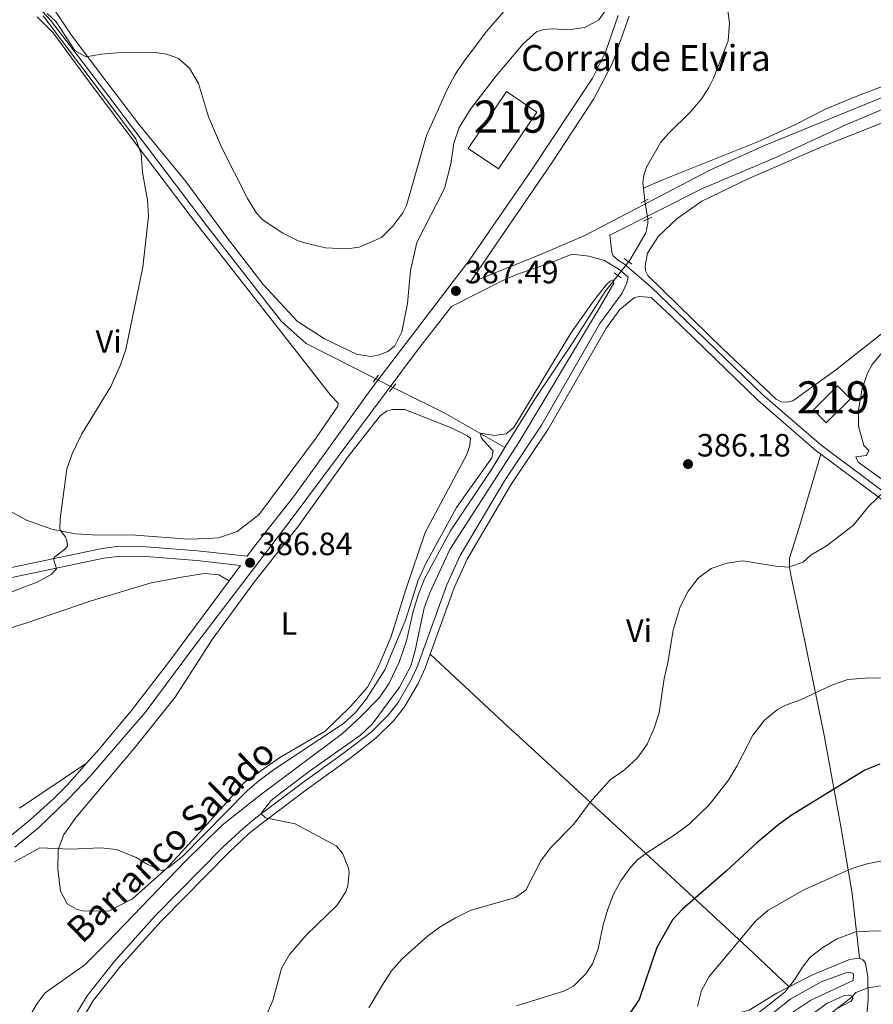
# Model space of a CAD drawing. Units: metres. Extents: x 566759 to 573655, y 4700993 to 4705688.
# Drawn here: x 567206 to 567471, y 4701920 to 4702226 of the extents above; entities that cross this region are included whole.
import ezdxf
from ezdxf.enums import TextEntityAlignment as Align

# ---------------------------------------------------------------- set-up
doc = ezdxf.new("R2010")
doc.units = ezdxf.units.M
doc.header["$MEASUREMENT"] = 0
for name, pattern in [('DGN Style 2', [86.2878, 51.77268, -34.51512]), ('DGN Style 3', [120.80292, 86.2878, -34.51512]), ('DGN Style 5', [60.40146, 25.88634, -34.51512])]:
    doc.linetypes.add(name, pattern=pattern)
for name, color, linetype, lineweight in [('Nivel 11', 7, 'Continuous', 0), ('Nivel 15', 7, 'Continuous', 0), ('Nivel 21', 7, 'Continuous', 0), ('Nivel 22', 7, 'Continuous', 0), ('Nivel 36', 7, 'Continuous', 0), ('Nivel 37', 7, 'Continuous', 0), ('Nivel 4', 7, 'Continuous', 0), ('Nivel 41', 7, 'Continuous', 0), ('Nivel 43', 7, 'Continuous', 0), ('Nivel 44', 7, 'Continuous', 0), ('Nivel 48', 7, 'Continuous', 0), ('Nivel 5', 7, 'Continuous', 0), ('Nivel 52', 7, 'Continuous', 0), ('Nivel 7', 7, 'Continuous', 0)]:
    doc.layers.add(name, color=color, linetype=linetype, lineweight=lineweight)
doc.styles.add('Style-Arial', font='txt')
doc.styles.add('Style-Arial Narrow', font='txt')
doc.styles.add('Style-timesi', font='timesi.shx', dxfattribs={"bigfont": 'timesibig.shx'})

# ---------------------------------------------------------------- blocks, each defined once
blk = doc.blocks.new('5PATER')
at = {"layer": 'Nivel 7', "linetype": 'Continuous', "lineweight": 0}
h = blk.add_hatch(color=51, dxfattribs=at)
edge = h.paths.add_edge_path()
edge.add_ellipse((0.01093560457229614, 0.01950585842132568), major_axis=(-10.95721237942168, -11.10700355961716), ratio=0.9994222409660317, start_angle=0, end_angle=360)

msp = doc.modelspace()

# ---------------------------------------------------------------- linework, layer by layer
at = {"layer": 'Nivel 11', "color": 142, "linetype": 'DGN Style 3', "lineweight": 13, "elevation": 385.38, "flags": 128}
msp.add_lwpolyline([(567399.8999999985, 4702173.74), (567400.3200000003, 4702169.74)], dxfattribs=at)
at = {"layer": 'Nivel 11', "color": 142, "linetype": 'DGN Style 3', "lineweight": 13}
for points in [[(567405.8099999987, 4702301.76, 386.28), (567408.1999999993, 4702299.32, 386.21), (567410.2899999991, 4702296.720000001, 386.21), (567413.6000000015, 4702289.93, 386.21), (567416, 4702282.890000001, 386.21), (567417.8200000003, 4702275.09, 386.21), (567418.3099999987, 4702269.82, 386.21), (567419.5799999982, 4702262.91, 386.21), (567424.7699999996, 4702241.609999999, 386.13), (567425.0199999996, 4702236.710000001, 386.13), (567426.6900000013, 4702224.99, 386.06), (567426.1999999993, 4702219.470000001, 385.9), (567421.6900000013, 4702207.92, 385.75), (567420.2399999984, 4702204.949999999, 385.75), (567418.0500000007, 4702201.59, 385.75), (567414.5100000016, 4702197.449999999, 385.75), (567407.6400000006, 4702190.75, 385.75), (567405.2800000012, 4702187.99, 385.83), (567400.8500000015, 4702180.210000001, 385.68), (567399.9899999984, 4702177.77, 385.38), (567399.7399999984, 4702175.279999999, 385.38), (567399.8999999985, 4702173.74, 385.38)], [(567208.6700000018, 4702233.51, 390.43), (567215.6099999994, 4702225.890000001, 389.75), (567230.8000000007, 4702206, 389.67), (567264.5, 4702161.609999999, 388.84), (567287.4200000018, 4702132.300000001, 388.32), (567295.1000000015, 4702125.449999999, 387.94), (567316.7300000004, 4702114.51, 387.14)], [(567545.9699999988, 4702233.43, 385.69), (567519.8099999987, 4702222.34, 385.46), (567500.129999999, 4702215.23, 385.31), (567465.7199999988, 4702202.15, 385.01), (567456.5300000012, 4702198.27, 384.94), (567447.1999999993, 4702193.48, 384.94), (567436.2199999988, 4702188.43, 384.94), (567405.6400000006, 4702176.199999999, 385.01), (567399.8999999985, 4702173.74, 385.38)], [(567401.25, 4702164.130000001, 385.3), (567401.2800000012, 4702162.720000001, 385.3), (567400.6600000001, 4702159.85, 385.3), (567395.7100000009, 4702151.380000001, 384.92), (567395.2800000012, 4702150.84, 384.9)], [(567391.9299999997, 4702146.609999999, 384.74), (567387.9899999984, 4702141.640000001, 384.55), (567377.9100000001, 4702125.76, 384.47), (567366.1400000006, 4702108.18, 384.32), (567356.870000001, 4702093.15, 384.32)], [(567322.0100000016, 4702111.83, 386.95), (567323.7399999984, 4702110.960000001, 386.88), (567337.9800000004, 4702103.939999999, 385.98), (567356.870000001, 4702093.15, 384.32)], [(567356.870000001, 4702093.15, 384.32), (567352.8599999994, 4702086.640000001, 384.32), (567339.9100000001, 4702067.300000001, 384.4), (567331.8500000015, 4702052.359999999, 384.4), (567329.8500000015, 4702047.27, 384.32), (567328.2899999991, 4702042.189999999, 384.32), (567326.2199999988, 4702033.1, 384.25), (567324.0100000016, 4702026.5, 384.17), (567320.9100000001, 4702019.949999999, 384.17), (567317.9100000001, 4702015.439999999, 384.1), (567312, 4702009.439999999, 384.1), (567306.379999999, 4702004.35, 383.94), (567280.9100000001, 4701985.279999999, 383.57), (567268.9699999988, 4701975.84, 383.57), (567257.5899999999, 4701964.67, 383.79), (567233.1499999985, 4701939.220000001, 383.64), (567226.2800000012, 4701932.439999999, 383.64), (567213.9499999993, 4701923.75, 383.57), (567211.4499999993, 4701920.380000001, 383.57), (567208.8999999985, 4701916.029999999, 383.57), (567207.1499999985, 4701909.58, 383.57), (567205.0799999982, 4701904.189999999, 383.57)]]:
    msp.add_polyline3d(points, dxfattribs=at)
at = {"layer": 'Nivel 15', "color": 51, "linetype": 'Continuous', "lineweight": 13, "extrusion": (-0.003935406464259657, -0.005835044490246631, 0.9999752321091548), "elevation": -29279.01942152534, "flags": 128}
msp.add_lwpolyline([(567342.5459918715, 4702095.294168973), (567354.4664898813, 4702112.944470024), (567363.8964168578, 4702106.584361749), (567351.9659189209, 4702088.924061101), (567342.5459918715, 4702095.294168973)], dxfattribs=at)
at = {"layer": 'Nivel 15', "color": 51, "linetype": 'Continuous', "lineweight": 13}
msp.add_polyline3d([(567452.7100000009, 4702104.810000001, 391.75), (567460.25, 4702112.279999999, 391.97), (567464.2399999984, 4702108.25, 392.28), (567456.6999999993, 4702100.779999999, 392.05), (567452.7100000009, 4702104.810000001, 391.75)], dxfattribs=at)
at = {"layer": 'Nivel 21', "color": 1, "linetype": 'DGN Style 2', "lineweight": 0, "flags": 128}
for points, elevation in [([(567399.2399999984, 4702169.130000001), (567401.3299999982, 4702170.300000001)], 385.53), ([(567399.9600000009, 4702163.49), (567402.5, 4702164.75)], 385.75), ([(567396.3200000003, 4702150.07), (567393.9400000013, 4702151.83)], 385.83), ([(567315.8900000006, 4702113.41), (567317.5799999982, 4702115.630000001)], 386.96), ([(567321, 4702110.58), (567322.9100000001, 4702112.949999999)], 386.96)]:
    msp.add_lwpolyline(points, dxfattribs=dict(at, elevation=elevation))
at = {"layer": 'Nivel 21', "color": 1, "linetype": 'DGN Style 2', "lineweight": 0, "extrusion": (0.02137037285662148, -0.01472822994172562, 0.9996631364648556), "elevation": -56743.18523773021, "flags": 128}
msp.add_lwpolyline([(4193689.760489006, 2200424.717748417), (4193689.760489006, 2200422.020675929)], dxfattribs=at)
at = {"layer": 'Nivel 21', "color": 7, "linetype": 'Continuous', "lineweight": 0, "extrusion": (-0.01000423918423252, -0.01350854895498064, 0.9998587071699059), "elevation": -68806.32669906228, "flags": 128}
msp.add_lwpolyline([(567250.1067168601, 4701556.058017334), (567246.5658935308, 4701551.277581144)], dxfattribs=at)
at = {"layer": 'Nivel 21', "color": 7, "linetype": 'Continuous', "lineweight": 0, "extrusion": (0.0707065431118908, -0.0717126417177732, 0.9949160174502292), "elevation": -296702.0000197204, "flags": 128}
msp.add_lwpolyline([(3705227.211127479, 2935020.720370278), (3705196.485118385, 2935015.897204097), (3705177.340485685, 2935013.273103196), (3705161.744868807, 2935011.762431296), (3705155.871305782, 2935011.386462202)], dxfattribs=at)
at = {"layer": 'Nivel 21', "color": 7, "linetype": 'Continuous', "lineweight": 0}
for points in [[(567203, 4702055.82, 390.91), (567231.6799999997, 4702061.779999999, 389.02), (567236.9899999984, 4702062.470000001, 388.7), (567245.3599999994, 4702062.310000001, 388.09), (567261.3399999999, 4702061.09, 386.89), (567276.7399999984, 4702059.380000001, 386.83), (567278.7399999984, 4702062.09, 386.94), (567291.1600000001, 4702077.869999999, 387.24), (567303.25, 4702094.630000001, 387.17), (567315.3900000006, 4702111.49, 387.55), (567345.7600000016, 4702151.27, 387.48), (567365.2899999991, 4702179.58, 387.17), (567384.0799999982, 4702207.939999999, 387.32), (567388.0599999987, 4702216.02, 387.37), (567392.0199999996, 4702227.390000001, 387.35)], [(567486.3299999982, 4702070.58, 390.91), (567455, 4702093.949999999, 388.58), (567436.9699999988, 4702109.560000001, 387.59), (567410.379999999, 4702135.25, 386.51), (567402.1499999985, 4702143.029999999, 386.56), (567394.0100000016, 4702150.130000001, 386.85), (567392.1400000006, 4702151.279999999, 386.81), (567390.5300000012, 4702152.75, 386.51), (567390.0599999987, 4702153.73, 386.51), (567389.4800000004, 4702159.17, 386.49), (567418.2100000009, 4702173.66, 386.35), (567441.2300000004, 4702183.4, 386.02), (567462.7800000012, 4702193.41, 386.12), (567481.2199999988, 4702201.16, 386.2)], [(567340.2100000009, 4702136.98, 387.5), (567356.1700000018, 4702145.029999999, 387.12), (567360.7399999984, 4702147.029999999, 386.99), (567370.2300000004, 4702150.24, 386.7), (567377.7600000016, 4702153.26, 386.55)], [(567333.620000001, 4702028.91, 385.67), (567341.0500000007, 4702049.560000001, 385.74), (567345.0700000003, 4702058.470000001, 385.8), (567358.7300000004, 4702081.51, 385.89), (567370.3000000007, 4702098.85, 386.18), (567388.4100000001, 4702130.310000001, 386.53), (567392.5599999987, 4702136.01, 386.64), (567397.1600000001, 4702139.790000001, 386.49), (567398.8099999987, 4702140.050000001, 386.56), (567402.2899999991, 4702139.76, 386.55)], [(567225.3299999982, 4701915.33, 384.53), (567228.9800000004, 4701921.42, 384.76), (567237.5100000016, 4701932.119999999, 384.91), (567249.9699999988, 4701946.040000001, 384.8), (567271, 4701967.300000001, 384.76), (567277.1900000013, 4701973.09, 384.83), (567280.9600000009, 4701976.17, 384.95), (567295.3399999999, 4701987.01, 385.41), (567308.6000000015, 4701996.540000001, 385.43), (567316.8299999982, 4702002.93, 385.43), (567322.370000001, 4702008.369999999, 385.51), (567325.6499999985, 4702012.560000001, 385.5), (567329.9100000001, 4702019.85, 385.58), (567332.0700000003, 4702024.59, 385.65), (567333.620000001, 4702028.91, 385.67)], [(567201.629999999, 4701971.199999999, 385.82), (567209.2399999984, 4701977.43, 385.79), (567216.6700000018, 4701984.119999999, 385.74), (567220.7399999984, 4701988.27, 385.74), (567226.8099999987, 4701995.060000001, 385.8)]]:
    msp.add_polyline3d(points, dxfattribs=at)
at = {"layer": 'Nivel 21', "color": 7, "linetype": 'DGN Style 3', "lineweight": 0}
for points in [[(567395.4800000004, 4702227.119999999, 387.36), (567390.2699999996, 4702212.58, 387.35), (567384.4600000009, 4702201.51, 387.29), (567371.1799999997, 4702181.32, 387.18), (567345.8200000003, 4702144.18, 387.49), (567367.879999999, 4702153.109999999, 386.58), (567381.6900000013, 4702158.970000001, 386.5), (567420.4899999984, 4702179.300000001, 386.31), (567436.9699999988, 4702186.779999999, 386.02), (567479.3200000003, 4702204.01, 386.2), (567521.129999999, 4702219.540000001, 386.51)], [(567377.7600000016, 4702153.26, 386.55), (567382.9699999988, 4702152.609999999, 386.47), (567387.7800000012, 4702151.290000001, 386.74), (567392.6499999985, 4702148.290000001, 386.85), (567395.1999999993, 4702146.07, 386.76), (567394.7600000016, 4702144.35, 386.49), (567393.25, 4702141.08, 386.72), (567386.370000001, 4702131.630000001, 386.53), (567368.2300000004, 4702100.140000001, 386.18), (567356.6700000018, 4702082.810000001, 385.89), (567342.8999999985, 4702059.59, 385.8), (567338.7899999991, 4702050.48, 385.74), (567329.8099999987, 4702025.51, 385.65), (567327.75, 4702020.970000001, 385.58), (567323.629999999, 4702013.939999999, 385.5), (567320.5500000007, 4702010, 385.51), (567315.2300000004, 4702004.76, 385.43), (567307.1400000006, 4701998.49, 385.43), (567293.8900000006, 4701988.98, 385.41), (567279.4499999993, 4701978.09, 384.95), (567275.5799999982, 4701974.92, 384.83), (567269.3000000007, 4701969.050000001, 384.76), (567248.1999999993, 4701947.710000001, 384.8), (567235.6499999985, 4701933.699999999, 384.91), (567226.9699999988, 4701922.810000001, 384.76), (567223.1799999997, 4701916.48, 384.53)], [(567402.2899999991, 4702139.76, 386.55), (567408.8099999987, 4702133.6, 386.51), (567435.4299999997, 4702107.869999999, 387.59), (567453.5700000003, 4702092.17, 388.58), (567455.0799999982, 4702091.040000001, 388.69)], [(567340.2100000009, 4702136.98, 387.5), (567329.6799999997, 4702123.439999999, 387.52), (567290.4499999993, 4702070.77, 387.11), (567260.3500000015, 4702031.449999999, 386.38), (567245.0199999996, 4702010.82, 386.01), (567228.129999999, 4701991.279999999, 385.78), (567221.2199999988, 4701984.050000001, 385.76), (567211.8299999982, 4701975.02, 385.78), (567204.5399999991, 4701968.99, 385.82)], [(567455.0799999982, 4702091.040000001, 388.69), (567484.9899999984, 4702068.74, 390.91), (567490.8500000015, 4702064.59, 391.45), (567495.1099999994, 4702062, 391.79), (567537.8299999982, 4702042, 393.89), (567555.4400000013, 4702032.290000001, 394.99), (567568.9400000013, 4702024.65, 395.29), (567581.6700000018, 4702016.77, 396.23), (567596.4200000018, 4702008.33, 396.87), (567609.5300000012, 4702001.290000001, 397.48), (567618.4800000004, 4701996.9, 398.33), (567624.8599999994, 4701994.41, 398.89)], [(567101.8299999982, 4702038.9, 388.8), (567102.8900000006, 4702039.939999999, 388.8), (567107.3200000003, 4702041.359999999, 388.8), (567115.870000001, 4702041.960000001, 388.8), (567120.8599999994, 4702041.93, 389.08), (567129.8599999994, 4702039.6, 389.48), (567139.379999999, 4702037.029999999, 390.38), (567143.8399999999, 4702036.369999999, 390.53), (567148.8099999987, 4702036.130000001, 391.07), (567155.4600000009, 4702036, 391.28), (567161.2600000016, 4702036.42, 391.66), (567166.0799999982, 4702037.67, 391.86), (567171.5899999999, 4702040.5, 391.95), (567179.2199999988, 4702046.369999999, 391.89), (567183.6999999993, 4702048.6, 391.68), (567192.1700000018, 4702050.699999999, 391.51), (567203.5899999999, 4702052.82, 390.91), (567232.1900000013, 4702058.76, 389.02), (567237.1600000001, 4702059.41, 388.7), (567245.2199999988, 4702059.25, 388.09), (567261.0599999987, 4702058.040000001, 386.89), (567274.629999999, 4702056.540000001, 386.84)]]:
    msp.add_polyline3d(points, dxfattribs=at)
at = {"layer": 'Nivel 22', "color": 142, "linetype": 'DGN Style 5', "lineweight": 0, "extrusion": (0.00230054237030738, -0.01387746526604774, 0.9999010568364214), "elevation": -63563.52689554117, "flags": 128}
msp.add_lwpolyline([(567397.9315586574, 4701740.401248995), (567398.8617402613, 4701734.790708717)], dxfattribs=at)
at = {"layer": 'Nivel 22', "color": 142, "linetype": 'DGN Style 5', "lineweight": 0, "extrusion": (-0.01840141346708836, -0.0232352176017265, 0.999560659812807), "elevation": -119311.6422121335, "flags": 128}
msp.add_lwpolyline([(-2474508.51734793, 4036673.432869226), (-2474508.51734793, 4036668.034628771)], dxfattribs=at)
at = {"layer": 'Nivel 22', "color": 142, "linetype": 'DGN Style 5', "lineweight": 0, "extrusion": (0.02859843275384204, -0.01451587117051073, 0.9994855772487091), "elevation": -51643.97825673855, "flags": 128}
msp.add_lwpolyline([(4449689.56425412, 1621519.339522542), (4449689.56425412, 1621513.415258877)], dxfattribs=at)
at = {"layer": 'Nivel 36', "color": 92, "linetype": 'Continuous', "lineweight": 0}
for points in [[(567389.1900000013, 4702230.41, 387.42), (567386.0399999991, 4702226.050000001, 387.57), (567381.7199999988, 4702223.619999999, 387.8), (567376.4499999993, 4702222.91, 388.17), (567372.0799999982, 4702223.199999999, 388.32), (567368.8399999999, 4702223.050000001, 389), (567366.6700000018, 4702222.26, 389), (567362.5199999996, 4702218.550000001, 389.3), (567354.129999999, 4702208.58, 389.45), (567346.1999999993, 4702198.24, 389.53), (567342.629999999, 4702192.59, 389.3), (567340.9899999984, 4702187.73, 389.3), (567339.9899999984, 4702181.300000001, 389.38), (567338.1099999994, 4702173.65, 389.3), (567329.4899999984, 4702156.810000001, 389.08), (567327.4800000004, 4702148.1, 388.4), (567326.5599999987, 4702137.9, 387.87), (567324.8500000015, 4702129.119999999, 387.57), (567322.6099999994, 4702124.779999999, 387.34), (567320.4600000009, 4702123, 387.34), (567317.4699999988, 4702121.810000001, 387.49), (567315.1400000006, 4702121.460000001, 387.64), (567310.75, 4702122.199999999, 387.87), (567300.7800000012, 4702126.9, 388.17), (567292.2899999991, 4702132.449999999, 388.47), (567281.6600000001, 4702143.77, 388.7), (567270.1900000013, 4702158.689999999, 389.08), (567257.7100000009, 4702175.77, 389.45), (567243.3999999985, 4702193.189999999, 389.68), (567233.1000000015, 4702206.619999999, 389.76), (567222.0199999996, 4702221.4, 390.21), (567212.370000001, 4702235.83, 390.66)], [(567211.4699999988, 4702226.960000001, 390.59), (567216.4800000004, 4702222.01, 390.22), (567228.8900000006, 4702205.07, 389.99), (567242.2199999988, 4702187.41, 390.07), (567259.9600000009, 4702164.02, 389.46), (567302.7699999996, 4702109.27, 388.78), (567305.0100000016, 4702106.970000001, 388.78), (567304.879999999, 4702105.99, 388.78), (567298.2199999988, 4702096.210000001, 388.71), (567280.3099999987, 4702072.24, 388.78), (567273.629999999, 4702067.050000001, 388.94), (567267.870000001, 4702065.050000001, 388.94), (567264.7100000009, 4702064.84, 388.94), (567258.3000000007, 4702064.699999999, 388.94), (567240.6400000006, 4702066.07, 389.24), (567230.3099999987, 4702065.939999999, 389.31)], [(567486.2300000004, 4702138.189999999, 388.54), (567459.6000000015, 4702117.140000001, 387.41), (567446.3000000007, 4702107.67, 387.64), (567444.6499999985, 4702107.189999999, 387.64), (567442.8399999999, 4702107.369999999, 387.64), (567441.1600000001, 4702108.17, 387.64), (567424.4800000004, 4702123.890000001, 387.03), (567401.2399999984, 4702146.630000001, 386.58), (567400.5399999991, 4702148.050000001, 386.58), (567400.4299999997, 4702149.550000001, 386.66), (567401.1799999997, 4702153.49, 386.73), (567404.5399999991, 4702158.83, 386.58), (567410.379999999, 4702164.310000001, 386.73), (567418.0399999991, 4702169.66, 386.66), (567432.4400000013, 4702176.67, 386.43), (567455.5300000012, 4702186.640000001, 386.51), (567478.8599999994, 4702195.859999999, 386.96)], [(567223.5799999982, 4701978.359999999, 385.32), (567241.8999999985, 4702000.07, 385.47), (567254.3299999982, 4702015.630000001, 385.62), (567265.870000001, 4702033.51, 385.92), (567278.9200000018, 4702051.27, 386.3), (567292.4400000013, 4702068.51, 386.6), (567308.129999999, 4702090.310000001, 386.75), (567318.0399999991, 4702103.029999999, 386.98), (567320.0500000007, 4702104.43, 386.9), (567321.9200000018, 4702105, 386.9), (567325.7699999996, 4702105, 386.9), (567339.9800000004, 4702099.41, 386.53), (567345.2300000004, 4702096.800000001, 386.45), (567346.1600000001, 4702095.92, 386.45), (567345.8999999985, 4702093.73, 386.3), (567344.9800000004, 4702090.99, 386.3), (567332.0500000007, 4702066.76, 385.85), (567326.1499999985, 4702049.369999999, 385.62), (567321.4200000018, 4702034.119999999, 385.4), (567317.4600000009, 4702024.92, 385.25), (567314.120000001, 4702018.67, 385.17), (567308.8900000006, 4702012.68, 385.1), (567300.9800000004, 4702004.98, 384.94), (567286.8999999985, 4701996.85, 384.94), (567275.75, 4701989.08, 385.17), (567265.2199999988, 4701977.18, 385.32), (567251.8000000007, 4701962.43, 385.1), (567241.1400000006, 4701952.939999999, 384.57), (567233.8299999982, 4701949.17, 384.49), (567225.9100000001, 4701949.08, 384.42), (567223.6400000006, 4701949.720000001, 384.42), (567220.8099999987, 4701951.390000001, 384.42), (567218.6999999993, 4701955.34, 384.49), (567217.879999999, 4701962.189999999, 384.79), (567217.9800000004, 4701968.15, 385.17), (567219.7699999996, 4701972.93, 385.1), (567223.5799999982, 4701978.359999999, 385.32)], [(567467.0599999987, 4701934.460000001, 412.39), (567464.7600000016, 4701954.609999999, 406.59), (567461.2399999984, 4701975.42, 402.07), (567455.9699999988, 4702004.26, 396.87), (567450.1099999994, 4702032.939999999, 392.64), (567445.9400000013, 4702052.529999999, 390.61), (567445.2600000016, 4702055.91, 389.93), (567445.2800000012, 4702058.779999999, 389.86), (567448.1799999997, 4702067.960000001, 389.18), (567455.0799999982, 4702091.040000001, 388.69)], [(567230.3099999987, 4702065.939999999, 389.31), (567223.2899999991, 4702066.32, 389.92), (567216.0300000012, 4702067.76, 390.07), (567208.1999999993, 4702070.540000001, 390.22), (567201.8000000007, 4702074.02, 390.29)], [(567191.629999999, 4702033.470000001, 388.5), (567207.9600000009, 4702038.550000001, 388.27), (567227.9499999993, 4702045.449999999, 387.82), (567246.9100000001, 4702051.109999999, 387.06), (567256.2899999991, 4702052.890000001, 386.69), (567263.4299999997, 4702054.02, 386.76), (567267.8900000006, 4702053.58, 386.69), (567271.0899999999, 4702051.76, 386.74)], [(567333.620000001, 4702028.91, 385.67), (567356.4400000013, 4702007.74, 385.82), (567364.9699999988, 4701999.85, 386.27), (567373.8099999987, 4701991.810000001, 387.62), (567385.0300000012, 4701981.41, 390.41), (567407.0799999982, 4701961.130000001, 396.9), (567432.370000001, 4701937.68, 405.94), (567445.1900000013, 4701925.6, 409.88)], [(567226.8099999987, 4701995.060000001, 385.8), (567205.9899999984, 4701981.140000001, 386.1)], [(567467.0599999987, 4701934.460000001, 412.39), (567463.9699999988, 4701934.09, 411.19), (567452.2300000004, 4701929.25, 410.51), (567445.1900000013, 4701925.6, 409.88)], [(567463.7199999988, 4701895.040000001, 420.99), (567467.2800000012, 4701904.99, 419.7), (567469.0700000003, 4701913.310000001, 418.12), (567469.7300000004, 4701921.619999999, 416.01), (567469.6600000001, 4701928.630000001, 414.05), (567468.8900000006, 4701933.060000001, 413), (567468.0500000007, 4701933.949999999, 412.47), (567467.0599999987, 4701934.460000001, 412.39)], [(567434.7800000012, 4701913.189999999, 411.74), (567445.6799999997, 4701921.85, 412.19), (567455.1499999985, 4701927.17, 411.96), (567462.7800000012, 4701929.970000001, 412.42), (567464.0599999987, 4701930.15, 412.64), (567465.1999999993, 4701929.640000001, 412.79), (567465.0899999999, 4701927.529999999, 413.09), (567451.9499999993, 4701921.460000001, 413.09), (567446.2899999991, 4701917.720000001, 412.72)], [(567445.1900000013, 4701925.6, 409.88), (567441.3500000015, 4701923.6, 409.53), (567432.7100000009, 4701918.369999999, 408.55), (567426.5599999987, 4701916.66, 407.72), (567418.4100000001, 4701917.17, 405.84), (567412.25, 4701916.07, 404.1), (567405.9899999984, 4701912.699999999, 402.52), (567399.379999999, 4701907.59, 401.77), (567391.7699999996, 4701900.189999999, 401.62), (567384.3500000015, 4701890.540000001, 402.52), (567377.1900000013, 4701883.01, 402.9), (567367.1999999993, 4701874.210000001, 402.52), (567362.5199999996, 4701870.869999999, 402.52), (567353.1900000013, 4701869.85, 401.84), (567347.370000001, 4701866.939999999, 400.94), (567338.6999999993, 4701859.75, 399.88), (567328.2699999996, 4701849.59, 398.68), (567321.3000000007, 4701840.550000001, 397.77), (567316.5, 4701832.01, 397.54), (567313.7300000004, 4701823.880000001, 397.24), (567312.6799999997, 4701815.949999999, 397.54), (567313.6499999985, 4701801.92, 398.77)], [(567448.9200000018, 4701914.609999999, 414.83), (567456.9400000013, 4701920.43, 414.75), (567462.3200000003, 4701922.949999999, 414.68), (567463.75, 4701923.050000001, 414.68), (567464.6600000001, 4701922.85, 414.83), (567464.9800000004, 4701922.02, 415.2), (567464.4699999988, 4701921.18, 415.2), (567460.0700000003, 4701918.83, 415.13)]]:
    msp.add_polyline3d(points, dxfattribs=at)
at = {"layer": 'Nivel 4', "color": 30, "linetype": 'Continuous', "lineweight": 30, "elevation": 400, "flags": 128}
msp.add_lwpolyline([(567473.3599999994, 4701994.74), (567468.6999999993, 4701992.92), (567446.1099999994, 4701979.08), (567442.0599999987, 4701976.15), (567435.129999999, 4701970.33), (567425.5899999999, 4701961.540000001), (567412.0300000012, 4701949.75), (567408.9600000009, 4701946.390000001), (567404.0199999996, 4701937.790000001), (567398.5300000012, 4701921.67), (567395.8200000003, 4701917.470000001)], dxfattribs=at)
at = {"layer": 'Nivel 5', "color": 30, "linetype": 'Continuous', "lineweight": 0, "flags": 128}
for points, elevation in [([(567213.3099999987, 4702227.290000001), (567242.1600000001, 4702189.09), (567243.8200000003, 4702184.35), (567244.1600000001, 4702178.619999999), (567245.7100000009, 4702170.029999999), (567246.0399999991, 4702165.07), (567244.3099999987, 4702149.210000001), (567239, 4702123.57), (567237.4100000001, 4702118.83), (567234.379999999, 4702112.130000001), (567225.3399999999, 4702097.4), (567222.370000001, 4702091.220000001), (567220.6600000001, 4702086.52), (567218.5700000003, 4702071.029999999), (567218.5500000007, 4702068.01), (567218.9499999993, 4702067.040000001), (567220.1900000013, 4702065.48), (567220.6700000018, 4702064.279999999), (567220.8399999999, 4702062.529999999), (567220.1000000015, 4702061.609999999), (567216.8399999999, 4702059.060000001), (567216.5500000007, 4702058.529999999), (567217.5100000016, 4702055.460000001), (567215.8599999994, 4702053.66), (567211.4499999993, 4702051.290000001), (567189.7300000004, 4702043.140000001)], 390), ([(567356.5599999987, 4702228.58), (567351.1099999994, 4702222.43), (567344.2100000009, 4702213.199999999), (567341.4299999997, 4702209.040000001), (567339.0300000012, 4702204.619999999), (567332.4899999984, 4702190.08), (567326.2100000009, 4702168.33), (567325.1099999994, 4702166.040000001), (567322.0399999991, 4702161.890000001), (567318.5, 4702158.369999999), (567311.5500000007, 4702155.43), (567307.7199999988, 4702154.83), (567301.0700000003, 4702155.220000001), (567294.2600000016, 4702156.810000001), (567292.3299999982, 4702157.449999999), (567287.8599999994, 4702159.699999999), (567281.4400000013, 4702164.01), (567279.4299999997, 4702166.310000001), (567276.7899999991, 4702170.550000001), (567268.7600000016, 4702186.470000001), (567264.7300000004, 4702195.859999999), (567261.5799999982, 4702206.199999999), (567258.8399999999, 4702211.040000001), (567255.3900000006, 4702214.060000001), (567251.7399999984, 4702215.35), (567247.4299999997, 4702216.01), (567236.370000001, 4702215.82), (567231.3900000006, 4702215.380000001), (567226.5799999982, 4702214.529999999), (567223.1700000018, 4702216.5), (567217.3200000003, 4702225.43), (567214.620000001, 4702228.01)], 390), ([(567280.7899999991, 4701912.460000001), (567284.6799999997, 4701921.359999999), (567287.379999999, 4701931.279999999), (567289.8900000006, 4701935.640000001), (567295.1900000013, 4701941.779999999), (567304.6499999985, 4701950.83), (567307.3500000015, 4701955.07), (567308.0700000003, 4701956.970000001), (567308.4299999997, 4701961.27), (567308.25, 4701962.439999999), (567306.3500000015, 4701967.109999999), (567304.3500000015, 4701969.41), (567291.620000001, 4701976.23), (567282.4600000009, 4701978.08), (567281, 4701979.49), (567284.2300000004, 4701983.470000001), (567288.4699999988, 4701986.810000001), (567296.4200000018, 4701992.82), (567311.9800000004, 4702003.74), (567315.629999999, 4702007.17), (567324.1099999994, 4702018.73), (567327.5899999999, 4702025.33), (567328.9600000009, 4702030.130000001), (567331.75, 4702043.32), (567333.4899999984, 4702048.02), (567339.6999999993, 4702061.49), (567361.3200000003, 4702094.92), (567386.5399999991, 4702137.08), (567390.6900000013, 4702144.18), (567390.4499999993, 4702145.23), (567389.5500000007, 4702144.83), (567388.370000001, 4702143.83), (567384.5500000007, 4702138.960000001), (567377.370000001, 4702128.68), (567359.5799999982, 4702099.359999999), (567357.2800000012, 4702097.359999999), (567353.6000000015, 4702096.9), (567349.129999999, 4702097.57), (567349.5399999991, 4702096.08), (567353.2199999988, 4702092.02), (567352.8099999987, 4702089.9), (567341.8200000003, 4702074.52), (567332.370000001, 4702057.369999999), (567329.8500000015, 4702051.890000001), (567325.9499999993, 4702039.52), (567319.5599999987, 4702024.08), (567313.6700000018, 4702014.99), (567310.3599999994, 4702010.869999999)], 385), ([(567484.7100000009, 4702075.699999999), (567466.6499999985, 4702088.65), (567465.870000001, 4702090.220000001), (567469.1799999997, 4702090.66), (567469.9699999988, 4702092.189999999), (567468.4299999997, 4702093.810000001), (567466.7300000004, 4702099.810000001), (567466.6999999993, 4702104.9), (567467.8500000015, 4702111.439999999), (567469.5500000007, 4702116.300000001), (567470.9400000013, 4702118.98), (567474.25, 4702122.73)], 390), ([(567324.879999999, 4701934.34), (567332.6999999993, 4701941.279999999), (567336.7399999984, 4701944.23), (567341.5199999996, 4701947.060000001), (567346.0799999982, 4701949.359999999), (567360.1499999985, 4701953.310000001), (567363.3399999999, 4701955.630000001), (567368.0300000012, 4701964.779999999), (567371.0599999987, 4701968.76), (567378.2300000004, 4701976.140000001), (567383.3599999994, 4701982.960000001), (567389.5300000012, 4701989.890000001), (567393.9899999984, 4701993), (567398.0300000012, 4701996.76), (567401.0100000016, 4702001), (567403.2399999984, 4702005.960000001), (567404.7899999991, 4702010.710000001), (567406.3099999987, 4702021.43), (567407.4800000004, 4702026.300000001), (567409.1600000001, 4702036.43), (567411.2699999996, 4702043.640000001), (567413.7699999996, 4702048.540000001), (567416.879999999, 4702052.560000001), (567420.9499999993, 4702055.550000001), (567425.870000001, 4702057.17), (567430.8099999987, 4702057.99), (567441.0199999996, 4702056.310000001), (567445.0199999996, 4702055.939999999), (567449.5100000016, 4702057.540000001), (567452.0799999982, 4702059.810000001), (567456.6999999993, 4702062.470000001), (567465.2300000004, 4702068.98), (567469.9400000013, 4702074.880000001), (567474.5899999999, 4702079.42)], 390), ([(567360.4400000013, 4701919.73), (567375.1999999993, 4701924.25), (567378.1799999997, 4701925.82), (567382.0199999996, 4701929.67), (567384.0300000012, 4701932.710000001), (567385.8599999994, 4701937.359999999), (567387.3599999994, 4701944.84), (567388.7899999991, 4701949.699999999), (567390.6400000006, 4701954.34), (567392.8299999982, 4701958.529999999), (567395.75, 4701962.59), (567398.1099999994, 4701965.130000001), (567400.629999999, 4701967.07), (567409.8000000007, 4701972.92), (567414.1099999994, 4701976.1), (567420.3200000003, 4701982.189999999), (567426.3200000003, 4701989.85), (567428.8900000006, 4701994.119999999), (567433.879999999, 4702003.800000001), (567437.5599999987, 4702008.470000001), (567441.4299999997, 4702011.640000001), (567443.8900000006, 4702012.970000001), (567448.75, 4702014.73), (567458.6900000013, 4702019.42), (567463.4299999997, 4702021.050000001), (567470.120000001, 4702021.560000001), (567481.6400000006, 4702021.34)], 395), ([(567310.3599999994, 4702010.869999999), (567306.7100000009, 4702007.460000001), (567284.9200000018, 4701992.99), (567280.3900000006, 4701989.58), (567276.8299999982, 4701986.640000001), (567256.75, 4701966.18), (567252.5199999996, 4701962.77), (567250.3599999994, 4701961.6), (567245.4899999984, 4701963.83), (567242.2100000009, 4701965.800000001), (567236.1700000018, 4701968.24), (567231.2100000009, 4701968.74), (567221.7899999991, 4701968.4), (567212.2899999991, 4701968.810000001), (567204.4299999997, 4701964.390000001)], 385), ([(567486.1900000013, 4701966.9), (567481.25, 4701966.15), (567469.4499999993, 4701963.810000001), (567464.6600000001, 4701962.359999999), (567449.5500000007, 4701955.609999999), (567438.6000000015, 4701949.27), (567434.7899999991, 4701946.1), (567420.3200000003, 4701928.84), (567417.9200000018, 4701924.42), (567416.7100000009, 4701919.5)], 405), ([(567525.3000000007, 4701919.33), (567519.2399999984, 4701928.109999999), (567515.7699999996, 4701932.109999999), (567511.8500000015, 4701935.869999999), (567507.7300000004, 4701938.710000001), (567506.0399999991, 4701939.449999999), (567500.8000000007, 4701941.449999999), (567493.9899999984, 4701942.970000001), (567489.5300000012, 4701943.4), (567466.1099999994, 4701942.77), (567460.120000001, 4701940.529999999), (567455.6600000001, 4701937.800000001), (567451.6700000018, 4701934.790000001), (567449.3000000007, 4701931.710000001), (567446.8900000006, 4701927.75), (567443.8000000007, 4701923.91), (567434.7699999996, 4701916.83)], 410), ([(567314.5599999987, 4701919.119999999), (567318.7699999996, 4701926.23), (567321.5899999999, 4701930.57), (567324.879999999, 4701934.34)], 390), ([(567501.5300000012, 4701919.09), (567497.9699999988, 4701923.09), (567493.629999999, 4701925.560000001), (567488.3999999985, 4701926.73), (567484.3999999985, 4701926.949999999), (567479.2100000009, 4701926.689999999), (567469.6999999993, 4701925.24), (567465.9600000009, 4701923.800000001), (567464.8000000007, 4701922.470000001), (567456.8500000015, 4701916.41)], 415)]:
    msp.add_lwpolyline(points, dxfattribs=dict(at, elevation=elevation))
at = {"layer": 'Nivel 52', "color": 1, "linetype": 'Continuous', "lineweight": 13}
for points in [[(567345.3999999985, 4702186.09, 391.19), (567354.8200000003, 4702179.720000001, 391.19), (567366.75, 4702197.380000001, 391.34), (567357.3200000003, 4702203.74, 391.34)], [(567452.7100000009, 4702104.810000001, 391.75), (567456.6999999993, 4702100.779999999, 392.05), (567464.2399999984, 4702108.25, 392.28), (567460.25, 4702112.279999999, 391.97)]]:
    msp.add_3dface(points, dxfattribs=at)

# ---------------------------------------------------------------- block references
at = {"layer": 'Nivel 7', "color": 51, "linetype": 'Continuous', "lineweight": 0, "xscale": 0.1000009313241567, "yscale": 0.1000009313241567, "zscale": 0.1000009313241567}
for p in [(567341.6099999994, 4702141.800000001, 387.49), (567413.7600000016, 4702088, 386.18), (567277.629999999, 4702057.35, 386.84)]:
    msp.add_blockref('5PATER', p, dxfattribs=at)

# ---------------------------------------------------------------- texts
at = {"layer": 'Nivel 37', "color": 92, "linetype": 'Continuous', "lineweight": 0, "style": 'Style-Arial Narrow'}
for s, p in [('Vi', (567233.6745007895, 4702126.089979999, 390.05)), ('L', (567289.7231471054, 4702038.46998, 385.89)), ('Vi', (567398.5345007889, 4702036.279979998, 389.28))]:
    msp.add_text(s, height=6.99996, dxfattribs=at).set_placement(p, align=Align.MIDDLE_CENTER)
at = {"layer": 'Nivel 41', "color": 7, "linetype": 'Continuous', "lineweight": 0, "style": 'Style-Arial'}
for s, p in [('387.49', (567344.3599999994, 4702144.17, 387.49)), ('386.18', (567416.5100000016, 4702090.359999999, 386.18)), ('386.84', (567280.379999999, 4702059.710000001, 386.84))]:
    msp.add_text(s, height=6.99996, dxfattribs=at).set_placement(p)
at = {"layer": 'Nivel 43', "color": 142, "linetype": 'Continuous', "lineweight": 0, "style": 'Style-timesi'}
msp.add_text('Barranco Salado', height=7.999980000000001, rotation=44.13524998487502, dxfattribs=at).set_placement((567225.4400000013, 4701938.689999999, 383.92))
at = {"layer": 'Nivel 44', "color": 7, "linetype": 'Continuous', "lineweight": 0, "style": 'Style-Arial'}
msp.add_text('Corral de Elvira', height=7.999980000000001, dxfattribs=at).set_placement((567361.8900000006, 4702210.17, 388.98))
at = {"layer": 'Nivel 48', "color": 1, "linetype": 'Continuous', "lineweight": 0, "style": 'Style-Arial Narrow'}
for p in [(567358.4946221039, 4702195.94998, 388.5), (567458.9546221048, 4702108.71998, 388.67)]:
    msp.add_text('219', height=9.99996, dxfattribs=at).set_placement(p, align=Align.MIDDLE_CENTER)

doc.saveas('drawing.dxf')
